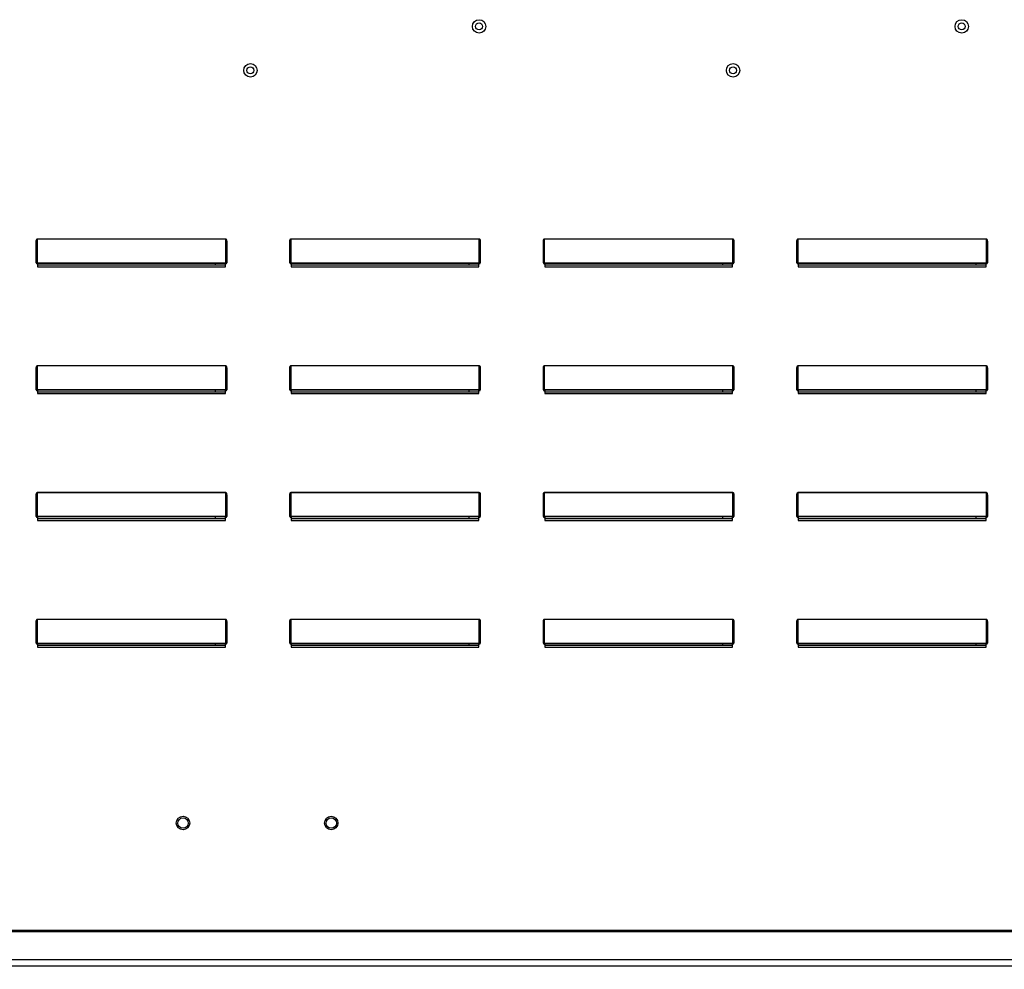
# Model space of a CAD drawing. Units: inches. Extents: x -2 to 280, y -262 to 0.
# Drawn here: x 95 to 104, y -92 to -84 of the extents above; entities that cross this region are included whole.
import ezdxf

# ---------------------------------------------------------------- set-up
doc = ezdxf.new("R2010")
doc.units = ezdxf.units.IN
doc.header["$LTSCALE"] = 4
doc.header["$MEASUREMENT"] = 0
doc.dimstyles.new('MOD', dxfattribs={"dimscale": 1.5, "dimtxt": 1.2, "dimasz": 2, "dimexe": 0.5, "dimexo": 1, "dimgap": 1, "dimtad": 0, "dimtih": 1, "dimtoh": 1, "dimdec": 4, "dimlfac": 1.333333, "dimzin": 0, "dimdsep": 46, "dimtxsty": 'Standard', "dimcen": 0.09, "dimdle": 0.125, "dimadec": 0, "dimazin": 0, "dimtfac": 1, "dimtdec": 4, "dimtix": 1, "dimtofl": 0, "dimtmove": 0, "dimatfit": 3, "dimfxl": 1, "dimfrac": 2, "dimtolj": 1, "dimtzin": 0, "dimarcsym": 0})

# ---------------------------------------------------------------- blocks, each defined once
blk = doc.blocks.new('*D8')
at = {"color": 0, "lineweight": -2, "transparency": 16777216}
for p, q in [((111.646, -90.3306), (111.646, -100.0646)), ((83.9003, -99.0348), (83.9003, -100.0646)), ((86.9003, -99.3146), (90.5731, -99.3146)), ((108.646, -99.3146), (104.9731, -99.3146))]:
    blk.add_line(p, q, dxfattribs=at)
at = {"color": 0, "transparency": 16777216}
for points in [[(86.9003, -98.8146), (86.9003, -99.8146), (83.9003, -99.3146)], [(108.646, -98.8146), (108.646, -99.8146), (111.646, -99.3146)]]:
    blk.add_solid(points, dxfattribs=at)
at = {"layer": 'DEFPOINTS', "color": 0, "transparency": 16777216}
for p in [(111.646, -88.8306), (83.9003, -97.5348), (111.646, -99.3146)]:
    blk.add_point(p, dxfattribs=at)
at = {"color": 0, "transparency": 16777216, "insert": (97.7731, -99.3146), "char_height": 1.8, "attachment_point": 5}
blk.add_mtext('\\A1;DIM "I*"', dxfattribs=at)
blk = doc.blocks.new('*D5')
at = {"color": 0, "lineweight": -2, "transparency": 16777216}
for p, q in [((85.4882, -90.7587), (85.4882, -97.5348)), ((83.9003, -95.9303), (83.9003, -97.5348)), ((80.9003, -96.7848), (77.9003, -96.7848)), ((88.4882, -96.7848), (91.4882, -96.7848))]:
    blk.add_line(p, q, dxfattribs=at)
at = {"color": 0, "transparency": 16777216}
for points in [[(80.9003, -96.2848), (80.9003, -97.2848), (83.9003, -96.7848)], [(88.4882, -96.2848), (88.4882, -97.2848), (85.4882, -96.7848)]]:
    blk.add_solid(points, dxfattribs=at)
at = {"layer": 'DEFPOINTS', "color": 0, "transparency": 16777216}
for p in [(85.4882, -89.2587), (83.9003, -94.4303), (85.4882, -96.7848)]:
    blk.add_point(p, dxfattribs=at)
at = {"color": 0, "transparency": 16777216, "insert": (98.0882, -96.7848), "char_height": 1.8, "attachment_point": 5}
blk.add_mtext('\\A1;DIM "H"', dxfattribs=at)

msp = doc.modelspace()

# ---------------------------------------------------------------- linework, layer by layer
at = {"color": 7, "linetype": 'Continuous'}
for p, q in [((95.065028, -85.597666), (95.065028, -85.599227)), ((95.065028, -85.597666), (96.778313, -85.597666)), ((95.065028, -85.599227), (95.065028, -85.814683)), ((96.778313, -85.599227), (95.065028, -85.599227)), ((96.778313, -85.597666), (96.778313, -85.599227)), ((96.778313, -85.814683), (96.778313, -85.599227)), ((97.369028, -85.597666), (99.082313, -85.597666)), ((97.369028, -85.597666), (97.369028, -85.599227)), ((99.082313, -85.599227), (97.369028, -85.599227)), ((97.369028, -85.599227), (97.369028, -85.814683)), ((99.082313, -85.597666), (99.082313, -85.599227)), ((99.082313, -85.814683), (99.082313, -85.599227)), ((99.673028, -85.597666), (99.673028, -85.599227)), ((99.673028, -85.597666), (101.386313, -85.597666)), ((99.673028, -85.599227), (99.673028, -85.814683)), ((101.386313, -85.599227), (99.673028, -85.599227)), ((101.386313, -85.597666), (101.386313, -85.599227)), ((101.386313, -85.814683), (101.386313, -85.599227)), ((101.977028, -85.597666), (103.690313, -85.597666)), ((101.977028, -85.597666), (101.977028, -85.599227)), ((103.690313, -85.599227), (101.977028, -85.599227)), ((101.977028, -85.599227), (101.977028, -85.814683)), ((103.690313, -85.597666), (103.690313, -85.599227)), ((103.690313, -85.814683), (103.690313, -85.599227)), ((95.05614, -85.622981), (95.060584, -85.622981)), ((95.05614, -85.816244), (95.05614, -85.622981)), ((95.060584, -85.816244), (95.060584, -85.622981)), ((96.787202, -85.622981), (96.782757, -85.622981)), ((96.782757, -85.622981), (96.782757, -85.816244)), ((96.787202, -85.622981), (96.787202, -85.816244)), ((97.36014, -85.816244), (97.36014, -85.622981)), ((97.36014, -85.622981), (97.364584, -85.622981)), ((97.364584, -85.816244), (97.364584, -85.622981)), ((99.086757, -85.622981), (99.086757, -85.816244)), ((99.091202, -85.622981), (99.086757, -85.622981)), ((99.091202, -85.622981), (99.091202, -85.816244)), ((99.66414, -85.622981), (99.668584, -85.622981)), ((99.66414, -85.816244), (99.66414, -85.622981)), ((99.668584, -85.816244), (99.668584, -85.622981)), ((101.395202, -85.622981), (101.390757, -85.622981)), ((101.390757, -85.622981), (101.390757, -85.816244)), ((101.395202, -85.622981), (101.395202, -85.816244)), ((101.96814, -85.622981), (101.972584, -85.622981)), ((101.96814, -85.816244), (101.96814, -85.622981)), ((101.972584, -85.816244), (101.972584, -85.622981)), ((103.699202, -85.622981), (103.694757, -85.622981)), ((103.694757, -85.622981), (103.694757, -85.816244)), ((103.699202, -85.622981), (103.699202, -85.816244)), ((95.05614, -85.816244), (95.060584, -85.816244)), ((95.065028, -85.814683), (95.065028, -85.820688)), ((95.065028, -85.814683), (96.778313, -85.814683)), ((95.065028, -85.825132), (95.065028, -85.820688)), ((96.778313, -85.820688), (95.065028, -85.820688)), ((95.068584, -85.825132), (95.065028, -85.825132)), ((95.068584, -85.820688), (95.068584, -85.825132)), ((95.068584, -85.825132), (95.068584, -85.851937)), ((96.774757, -85.837249), (95.068584, -85.837249)), ((95.068584, -85.851937), (96.774757, -85.851937)), ((96.685982, -85.837249), (96.685982, -85.820688)), ((96.774757, -85.825132), (96.774757, -85.820688)), ((96.774757, -85.851937), (96.774757, -85.825132)), ((96.778313, -85.825132), (96.774757, -85.825132)), ((96.778313, -85.814683), (96.778313, -85.820688)), ((96.778313, -85.825132), (96.778313, -85.820688)), ((96.787202, -85.816244), (96.782757, -85.816244)), ((97.36014, -85.816244), (97.364584, -85.816244)), ((97.369028, -85.814683), (99.082313, -85.814683)), ((97.369028, -85.814683), (97.369028, -85.820688)), ((99.082313, -85.820688), (97.369028, -85.820688)), ((97.369028, -85.825132), (97.369028, -85.820688)), ((97.372584, -85.825132), (97.369028, -85.825132)), ((97.372584, -85.820688), (97.372584, -85.825132)), ((97.372584, -85.825132), (97.372584, -85.851937)), ((99.078757, -85.837249), (97.372584, -85.837249)), ((97.372584, -85.851937), (99.078757, -85.851937)), ((98.989982, -85.837249), (98.989982, -85.820688)), ((99.078757, -85.825132), (99.078757, -85.820688)), ((99.082313, -85.825132), (99.078757, -85.825132)), ((99.078757, -85.851937), (99.078757, -85.825132)), ((99.082313, -85.814683), (99.082313, -85.820688)), ((99.082313, -85.825132), (99.082313, -85.820688)), ((99.091202, -85.816244), (99.086757, -85.816244)), ((99.66414, -85.816244), (99.668584, -85.816244)), ((99.673028, -85.814683), (99.673028, -85.820688)), ((99.673028, -85.814683), (101.386313, -85.814683)), ((99.673028, -85.825132), (99.673028, -85.820688)), ((101.386313, -85.820688), (99.673028, -85.820688)), ((99.676584, -85.825132), (99.673028, -85.825132)), ((99.676584, -85.820688), (99.676584, -85.825132)), ((99.676584, -85.825132), (99.676584, -85.851937)), ((101.382757, -85.837249), (99.676584, -85.837249)), ((99.676584, -85.851937), (101.382757, -85.851937)), ((101.293982, -85.837249), (101.293982, -85.820688)), ((101.382757, -85.825132), (101.382757, -85.820688)), ((101.382757, -85.851937), (101.382757, -85.825132)), ((101.386313, -85.825132), (101.382757, -85.825132)), ((101.386313, -85.814683), (101.386313, -85.820688)), ((101.386313, -85.825132), (101.386313, -85.820688)), ((101.395202, -85.816244), (101.390757, -85.816244)), ((101.96814, -85.816244), (101.972584, -85.816244)), ((101.977028, -85.814683), (103.690313, -85.814683)), ((101.977028, -85.814683), (101.977028, -85.820688)), ((103.690313, -85.820688), (101.977028, -85.820688)), ((101.977028, -85.825132), (101.977028, -85.820688)), ((101.980584, -85.825132), (101.977028, -85.825132)), ((101.980584, -85.820688), (101.980584, -85.825132)), ((101.980584, -85.825132), (101.980584, -85.851937)), ((103.686757, -85.837249), (101.980584, -85.837249)), ((101.980584, -85.851937), (103.686757, -85.851937)), ((103.597982, -85.837249), (103.597982, -85.820688)), ((103.686757, -85.825132), (103.686757, -85.820688)), ((103.686757, -85.851937), (103.686757, -85.825132)), ((103.690313, -85.825132), (103.686757, -85.825132)), ((103.690313, -85.814683), (103.690313, -85.820688)), ((103.690313, -85.825132), (103.690313, -85.820688)), ((103.699202, -85.816244), (103.694757, -85.816244)), ((95.05614, -86.968244), (95.05614, -86.774981)), ((95.05614, -86.774981), (95.060584, -86.774981)), ((95.060584, -86.968244), (95.060584, -86.774981)), ((95.065028, -86.749666), (95.065028, -86.751227)), ((95.065028, -86.749666), (96.778313, -86.749666)), ((95.065028, -86.751227), (95.065028, -86.966683)), ((96.778313, -86.751227), (95.065028, -86.751227)), ((96.778313, -86.749666), (96.778313, -86.751227)), ((96.778313, -86.966683), (96.778313, -86.751227)), ((96.782757, -86.774981), (96.782757, -86.968244)), ((96.787202, -86.774981), (96.782757, -86.774981)), ((96.787202, -86.774981), (96.787202, -86.968244)), ((97.36014, -86.774981), (97.364584, -86.774981)), ((97.36014, -86.968244), (97.36014, -86.774981)), ((97.364584, -86.968244), (97.364584, -86.774981)), ((97.369028, -86.749666), (99.082313, -86.749666)), ((97.369028, -86.749666), (97.369028, -86.751227)), ((99.082313, -86.751227), (97.369028, -86.751227)), ((97.369028, -86.751227), (97.369028, -86.966683)), ((99.082313, -86.749666), (99.082313, -86.751227)), ((99.082313, -86.966683), (99.082313, -86.751227)), ((99.091202, -86.774981), (99.086757, -86.774981)), ((99.086757, -86.774981), (99.086757, -86.968244)), ((99.091202, -86.774981), (99.091202, -86.968244)), ((99.66414, -86.968244), (99.66414, -86.774981)), ((99.66414, -86.774981), (99.668584, -86.774981)), ((99.668584, -86.968244), (99.668584, -86.774981)), ((99.673028, -86.749666), (99.673028, -86.751227)), ((99.673028, -86.749666), (101.386313, -86.749666)), ((99.673028, -86.751227), (99.673028, -86.966683)), ((101.386313, -86.751227), (99.673028, -86.751227)), ((101.386313, -86.749666), (101.386313, -86.751227)), ((101.386313, -86.966683), (101.386313, -86.751227)), ((101.390757, -86.774981), (101.390757, -86.968244)), ((101.395202, -86.774981), (101.390757, -86.774981)), ((101.395202, -86.774981), (101.395202, -86.968244)), ((101.96814, -86.968244), (101.96814, -86.774981)), ((101.96814, -86.774981), (101.972584, -86.774981)), ((101.972584, -86.968244), (101.972584, -86.774981)), ((101.977028, -86.749666), (103.690313, -86.749666)), ((101.977028, -86.749666), (101.977028, -86.751227)), ((103.690313, -86.751227), (101.977028, -86.751227)), ((101.977028, -86.751227), (101.977028, -86.966683)), ((103.690313, -86.749666), (103.690313, -86.751227)), ((103.690313, -86.966683), (103.690313, -86.751227)), ((103.694757, -86.774981), (103.694757, -86.968244)), ((103.699202, -86.774981), (103.694757, -86.774981)), ((103.699202, -86.774981), (103.699202, -86.968244)), ((95.05614, -86.968244), (95.060584, -86.968244)), ((95.065028, -86.966683), (95.065028, -86.972688)), ((95.065028, -86.966683), (96.778313, -86.966683)), ((95.065028, -86.977132), (95.065028, -86.972688)), ((96.778313, -86.972688), (95.065028, -86.972688)), ((95.068584, -86.977132), (95.065028, -86.977132)), ((95.068584, -86.972688), (95.068584, -86.977132)), ((95.068584, -86.977132), (95.068584, -87.003937)), ((96.774757, -86.989249), (95.068584, -86.989249)), ((95.068584, -87.003937), (96.774757, -87.003937)), ((96.685982, -86.989249), (96.685982, -86.972688)), ((96.774757, -86.977132), (96.774757, -86.972688)), ((96.778313, -86.977132), (96.774757, -86.977132)), ((96.774757, -87.003937), (96.774757, -86.977132)), ((96.778313, -86.966683), (96.778313, -86.972688)), ((96.778313, -86.977132), (96.778313, -86.972688)), ((96.787202, -86.968244), (96.782757, -86.968244)), ((97.36014, -86.968244), (97.364584, -86.968244)), ((97.369028, -86.966683), (99.082313, -86.966683)), ((97.369028, -86.966683), (97.369028, -86.972688)), ((99.082313, -86.972688), (97.369028, -86.972688)), ((97.369028, -86.977132), (97.369028, -86.972688)), ((97.372584, -86.977132), (97.369028, -86.977132)), ((97.372584, -86.972688), (97.372584, -86.977132)), ((97.372584, -86.977132), (97.372584, -87.003937)), ((99.078757, -86.989249), (97.372584, -86.989249)), ((97.372584, -87.003937), (99.078757, -87.003937)), ((98.989982, -86.989249), (98.989982, -86.972688)), ((99.078757, -86.977132), (99.078757, -86.972688)), ((99.078757, -87.003937), (99.078757, -86.977132)), ((99.082313, -86.977132), (99.078757, -86.977132)), ((99.082313, -86.966683), (99.082313, -86.972688)), ((99.082313, -86.977132), (99.082313, -86.972688)), ((99.091202, -86.968244), (99.086757, -86.968244)), ((99.66414, -86.968244), (99.668584, -86.968244)), ((99.673028, -86.966683), (99.673028, -86.972688)), ((99.673028, -86.966683), (101.386313, -86.966683)), ((99.673028, -86.977132), (99.673028, -86.972688)), ((101.386313, -86.972688), (99.673028, -86.972688)), ((99.676584, -86.977132), (99.673028, -86.977132)), ((99.676584, -86.972688), (99.676584, -86.977132)), ((99.676584, -86.977132), (99.676584, -87.003937)), ((101.382757, -86.989249), (99.676584, -86.989249)), ((99.676584, -87.003937), (101.382757, -87.003937)), ((101.293982, -86.989249), (101.293982, -86.972688)), ((101.382757, -86.977132), (101.382757, -86.972688)), ((101.386313, -86.977132), (101.382757, -86.977132)), ((101.382757, -87.003937), (101.382757, -86.977132)), ((101.386313, -86.966683), (101.386313, -86.972688)), ((101.386313, -86.977132), (101.386313, -86.972688)), ((101.395202, -86.968244), (101.390757, -86.968244)), ((101.96814, -86.968244), (101.972584, -86.968244)), ((101.977028, -86.966683), (103.690313, -86.966683)), ((101.977028, -86.966683), (101.977028, -86.972688)), ((103.690313, -86.972688), (101.977028, -86.972688)), ((101.977028, -86.977132), (101.977028, -86.972688)), ((101.980584, -86.977132), (101.977028, -86.977132)), ((101.980584, -86.972688), (101.980584, -86.977132)), ((101.980584, -86.977132), (101.980584, -87.003937)), ((103.686757, -86.989249), (101.980584, -86.989249)), ((101.980584, -87.003937), (103.686757, -87.003937)), ((103.597982, -86.989249), (103.597982, -86.972688)), ((103.686757, -86.977132), (103.686757, -86.972688)), ((103.690313, -86.977132), (103.686757, -86.977132)), ((103.686757, -87.003937), (103.686757, -86.977132)), ((103.690313, -86.966683), (103.690313, -86.972688)), ((103.690313, -86.977132), (103.690313, -86.972688)), ((103.699202, -86.968244), (103.694757, -86.968244)), ((95.05614, -88.120244), (95.05614, -87.926981)), ((95.05614, -87.926981), (95.060584, -87.926981)), ((95.060584, -88.120244), (95.060584, -87.926981)), ((95.065028, -87.901666), (95.065028, -87.903227)), ((95.065028, -87.901666), (96.778313, -87.901666)), ((95.065028, -87.903227), (95.065028, -88.118683)), ((96.778313, -87.903227), (95.065028, -87.903227)), ((96.778313, -87.901666), (96.778313, -87.903227)), ((96.778313, -88.118683), (96.778313, -87.903227)), ((96.782757, -87.926981), (96.782757, -88.120244)), ((96.787202, -87.926981), (96.782757, -87.926981)), ((96.787202, -87.926981), (96.787202, -88.120244)), ((97.36014, -88.120244), (97.36014, -87.926981)), ((97.36014, -87.926981), (97.364584, -87.926981)), ((97.364584, -88.120244), (97.364584, -87.926981)), ((97.369028, -87.901666), (99.082313, -87.901666)), ((97.369028, -87.901666), (97.369028, -87.903227)), ((99.082313, -87.903227), (97.369028, -87.903227)), ((97.369028, -87.903227), (97.369028, -88.118683)), ((99.082313, -87.901666), (99.082313, -87.903227)), ((99.082313, -88.118683), (99.082313, -87.903227)), ((99.086757, -87.926981), (99.086757, -88.120244)), ((99.091202, -87.926981), (99.086757, -87.926981)), ((99.091202, -87.926981), (99.091202, -88.120244)), ((99.66414, -88.120244), (99.66414, -87.926981)), ((99.66414, -87.926981), (99.668584, -87.926981)), ((99.668584, -88.120244), (99.668584, -87.926981)), ((99.673028, -87.901666), (99.673028, -87.903227)), ((99.673028, -87.901666), (101.386313, -87.901666)), ((99.673028, -87.903227), (99.673028, -88.118683)), ((101.386313, -87.903227), (99.673028, -87.903227)), ((101.386313, -87.901666), (101.386313, -87.903227)), ((101.386313, -88.118683), (101.386313, -87.903227)), ((101.390757, -87.926981), (101.390757, -88.120244)), ((101.395202, -87.926981), (101.390757, -87.926981)), ((101.395202, -87.926981), (101.395202, -88.120244)), ((101.96814, -88.120244), (101.96814, -87.926981)), ((101.96814, -87.926981), (101.972584, -87.926981)), ((101.972584, -88.120244), (101.972584, -87.926981)), ((101.977028, -87.901666), (103.690313, -87.901666)), ((101.977028, -87.901666), (101.977028, -87.903227)), ((101.977028, -87.903227), (101.977028, -88.118683)), ((103.690313, -87.903227), (101.977028, -87.903227)), ((103.690313, -87.901666), (103.690313, -87.903227)), ((103.690313, -88.118683), (103.690313, -87.903227)), ((103.694757, -87.926981), (103.694757, -88.120244)), ((103.699202, -87.926981), (103.694757, -87.926981)), ((103.699202, -87.926981), (103.699202, -88.120244)), ((95.05614, -88.120244), (95.060584, -88.120244)), ((95.065028, -88.118683), (95.065028, -88.124688)), ((95.065028, -88.118683), (96.778313, -88.118683)), ((95.065028, -88.129132), (95.065028, -88.124688)), ((96.778313, -88.124688), (95.065028, -88.124688)), ((95.068584, -88.124688), (95.068584, -88.129132)), ((96.685982, -88.141249), (96.685982, -88.124688)), ((96.774757, -88.129132), (96.774757, -88.124688)), ((96.778313, -88.118683), (96.778313, -88.124688)), ((96.778313, -88.129132), (96.778313, -88.124688)), ((96.787202, -88.120244), (96.782757, -88.120244)), ((97.36014, -88.120244), (97.364584, -88.120244)), ((97.369028, -88.118683), (99.082313, -88.118683)), ((97.369028, -88.118683), (97.369028, -88.124688)), ((99.082313, -88.124688), (97.369028, -88.124688)), ((97.369028, -88.129132), (97.369028, -88.124688)), ((97.372584, -88.124688), (97.372584, -88.129132)), ((98.989982, -88.141249), (98.989982, -88.124688)), ((99.078757, -88.129132), (99.078757, -88.124688)), ((99.082313, -88.118683), (99.082313, -88.124688)), ((99.082313, -88.129132), (99.082313, -88.124688)), ((99.091202, -88.120244), (99.086757, -88.120244)), ((99.66414, -88.120244), (99.668584, -88.120244)), ((99.673028, -88.118683), (99.673028, -88.124688)), ((99.673028, -88.118683), (101.386313, -88.118683)), ((99.673028, -88.129132), (99.673028, -88.124688)), ((101.386313, -88.124688), (99.673028, -88.124688)), ((99.676584, -88.124688), (99.676584, -88.129132)), ((101.293982, -88.141249), (101.293982, -88.124688)), ((101.382757, -88.129132), (101.382757, -88.124688)), ((101.386313, -88.118683), (101.386313, -88.124688)), ((101.386313, -88.129132), (101.386313, -88.124688)), ((101.395202, -88.120244), (101.390757, -88.120244)), ((101.96814, -88.120244), (101.972584, -88.120244)), ((101.977028, -88.118683), (103.690313, -88.118683)), ((101.977028, -88.118683), (101.977028, -88.124688)), ((103.690313, -88.124688), (101.977028, -88.124688)), ((101.977028, -88.129132), (101.977028, -88.124688)), ((101.980584, -88.124688), (101.980584, -88.129132)), ((103.597982, -88.141249), (103.597982, -88.124688)), ((103.686757, -88.129132), (103.686757, -88.124688)), ((103.690313, -88.118683), (103.690313, -88.124688)), ((103.690313, -88.129132), (103.690313, -88.124688)), ((103.699202, -88.120244), (103.694757, -88.120244)), ((95.068584, -88.129132), (95.065028, -88.129132)), ((95.068584, -88.129132), (95.068584, -88.155937)), ((96.774757, -88.141249), (95.068584, -88.141249)), ((95.068584, -88.155937), (96.774757, -88.155937)), ((96.778313, -88.129132), (96.774757, -88.129132)), ((96.774757, -88.155937), (96.774757, -88.129132)), ((97.372584, -88.129132), (97.369028, -88.129132)), ((97.372584, -88.129132), (97.372584, -88.155937)), ((99.078757, -88.141249), (97.372584, -88.141249)), ((97.372584, -88.155937), (99.078757, -88.155937)), ((99.078757, -88.155937), (99.078757, -88.129132)), ((99.082313, -88.129132), (99.078757, -88.129132)), ((99.676584, -88.129132), (99.673028, -88.129132)), ((99.676584, -88.129132), (99.676584, -88.155937)), ((101.382757, -88.141249), (99.676584, -88.141249)), ((99.676584, -88.155937), (101.382757, -88.155937)), ((101.386313, -88.129132), (101.382757, -88.129132)), ((101.382757, -88.155937), (101.382757, -88.129132)), ((101.980584, -88.129132), (101.977028, -88.129132)), ((101.980584, -88.129132), (101.980584, -88.155937)), ((103.686757, -88.141249), (101.980584, -88.141249)), ((101.980584, -88.155937), (103.686757, -88.155937)), ((103.690313, -88.129132), (103.686757, -88.129132)), ((103.686757, -88.155937), (103.686757, -88.129132)), ((95.05614, -89.078981), (95.060584, -89.078981)), ((95.05614, -89.272244), (95.05614, -89.078981)), ((95.060584, -89.272244), (95.060584, -89.078981)), ((95.065028, -89.053666), (95.065028, -89.055227)), ((95.065028, -89.053666), (96.778313, -89.053666)), ((95.065028, -89.055227), (95.065028, -89.270683)), ((96.778313, -89.055227), (95.065028, -89.055227)), ((96.778313, -89.053666), (96.778313, -89.055227)), ((96.778313, -89.270683), (96.778313, -89.055227)), ((96.787202, -89.078981), (96.782757, -89.078981)), ((96.782757, -89.078981), (96.782757, -89.272244)), ((96.787202, -89.078981), (96.787202, -89.272244)), ((97.36014, -89.078981), (97.364584, -89.078981)), ((97.36014, -89.272244), (97.36014, -89.078981)), ((97.364584, -89.272244), (97.364584, -89.078981)), ((97.369028, -89.053666), (99.082313, -89.053666)), ((97.369028, -89.053666), (97.369028, -89.055227)), ((99.082313, -89.055227), (97.369028, -89.055227)), ((97.369028, -89.055227), (97.369028, -89.270683)), ((99.082313, -89.053666), (99.082313, -89.055227)), ((99.082313, -89.270683), (99.082313, -89.055227)), ((99.091202, -89.078981), (99.086757, -89.078981)), ((99.086757, -89.078981), (99.086757, -89.272244)), ((99.091202, -89.078981), (99.091202, -89.272244)), ((99.66414, -89.272244), (99.66414, -89.078981)), ((99.66414, -89.078981), (99.668584, -89.078981)), ((99.668584, -89.272244), (99.668584, -89.078981)), ((99.673028, -89.053666), (99.673028, -89.055227)), ((99.673028, -89.053666), (101.386313, -89.053666)), ((99.673028, -89.055227), (99.673028, -89.270683)), ((101.386313, -89.055227), (99.673028, -89.055227)), ((101.386313, -89.053666), (101.386313, -89.055227)), ((101.386313, -89.270683), (101.386313, -89.055227)), ((101.390757, -89.078981), (101.390757, -89.272244)), ((101.395202, -89.078981), (101.390757, -89.078981)), ((101.395202, -89.078981), (101.395202, -89.272244)), ((101.96814, -89.272244), (101.96814, -89.078981)), ((101.96814, -89.078981), (101.972584, -89.078981)), ((101.972584, -89.272244), (101.972584, -89.078981)), ((101.977028, -89.053666), (103.690313, -89.053666)), ((101.977028, -89.053666), (101.977028, -89.055227)), ((103.690313, -89.055227), (101.977028, -89.055227)), ((101.977028, -89.055227), (101.977028, -89.270683)), ((103.690313, -89.053666), (103.690313, -89.055227)), ((103.690313, -89.270683), (103.690313, -89.055227)), ((103.694757, -89.078981), (103.694757, -89.272244)), ((103.699202, -89.078981), (103.694757, -89.078981)), ((103.699202, -89.078981), (103.699202, -89.272244)), ((95.05614, -89.272244), (95.060584, -89.272244)), ((95.065028, -89.270683), (95.065028, -89.276688)), ((95.065028, -89.270683), (96.778313, -89.270683)), ((95.065028, -89.281132), (95.065028, -89.276688)), ((96.778313, -89.276688), (95.065028, -89.276688)), ((95.068584, -89.281132), (95.065028, -89.281132)), ((95.068584, -89.276688), (95.068584, -89.281132)), ((95.068584, -89.281132), (95.068584, -89.307937)), ((96.685982, -89.293249), (96.685982, -89.276688)), ((96.774757, -89.281132), (96.774757, -89.276688)), ((96.774757, -89.307937), (96.774757, -89.281132)), ((96.778313, -89.281132), (96.774757, -89.281132)), ((96.778313, -89.270683), (96.778313, -89.276688)), ((96.778313, -89.281132), (96.778313, -89.276688)), ((96.787202, -89.272244), (96.782757, -89.272244)), ((97.36014, -89.272244), (97.364584, -89.272244)), ((97.369028, -89.270683), (99.082313, -89.270683)), ((97.369028, -89.270683), (97.369028, -89.276688)), ((99.082313, -89.276688), (97.369028, -89.276688)), ((97.369028, -89.281132), (97.369028, -89.276688)), ((97.372584, -89.281132), (97.369028, -89.281132)), ((97.372584, -89.276688), (97.372584, -89.281132)), ((97.372584, -89.281132), (97.372584, -89.307937)), ((98.989982, -89.293249), (98.989982, -89.276688)), ((99.078757, -89.281132), (99.078757, -89.276688)), ((99.078757, -89.307937), (99.078757, -89.281132)), ((99.082313, -89.281132), (99.078757, -89.281132)), ((99.082313, -89.270683), (99.082313, -89.276688)), ((99.082313, -89.281132), (99.082313, -89.276688)), ((99.091202, -89.272244), (99.086757, -89.272244)), ((99.66414, -89.272244), (99.668584, -89.272244)), ((99.673028, -89.270683), (99.673028, -89.276688)), ((99.673028, -89.270683), (101.386313, -89.270683)), ((99.673028, -89.281132), (99.673028, -89.276688)), ((101.386313, -89.276688), (99.673028, -89.276688)), ((99.676584, -89.281132), (99.673028, -89.281132)), ((99.676584, -89.276688), (99.676584, -89.281132)), ((99.676584, -89.281132), (99.676584, -89.307937)), ((101.293982, -89.293249), (101.293982, -89.276688)), ((101.382757, -89.281132), (101.382757, -89.276688)), ((101.386313, -89.281132), (101.382757, -89.281132)), ((101.382757, -89.307937), (101.382757, -89.281132)), ((101.386313, -89.270683), (101.386313, -89.276688)), ((101.386313, -89.281132), (101.386313, -89.276688)), ((101.395202, -89.272244), (101.390757, -89.272244)), ((101.96814, -89.272244), (101.972584, -89.272244)), ((101.977028, -89.270683), (103.690313, -89.270683)), ((101.977028, -89.270683), (101.977028, -89.276688)), ((103.690313, -89.276688), (101.977028, -89.276688)), ((101.977028, -89.281132), (101.977028, -89.276688)), ((101.980584, -89.281132), (101.977028, -89.281132)), ((101.980584, -89.276688), (101.980584, -89.281132)), ((101.980584, -89.281132), (101.980584, -89.307937)), ((103.597982, -89.293249), (103.597982, -89.276688)), ((103.686757, -89.281132), (103.686757, -89.276688)), ((103.690313, -89.281132), (103.686757, -89.281132)), ((103.686757, -89.307937), (103.686757, -89.281132)), ((103.690313, -89.270683), (103.690313, -89.276688)), ((103.690313, -89.281132), (103.690313, -89.276688)), ((103.699202, -89.272244), (103.694757, -89.272244)), ((96.774757, -89.293249), (95.068584, -89.293249)), ((95.068584, -89.307937), (96.774757, -89.307937)), ((99.078757, -89.293249), (97.372584, -89.293249)), ((97.372584, -89.307937), (99.078757, -89.307937)), ((101.382757, -89.293249), (99.676584, -89.293249)), ((99.676584, -89.307937), (101.382757, -89.307937)), ((103.686757, -89.293249), (101.980584, -89.293249)), ((101.980584, -89.307937), (103.686757, -89.307937)), ((107.579884, -91.882202), (86.546734, -91.882202)), ((86.546734, -91.89192), (107.579884, -91.89192)), ((107.579884, -92.148453), (86.546734, -92.148453)), ((86.546734, -92.202131), (107.579884, -92.202131))]:
    msp.add_line(p, q, dxfattribs=at)
at = {"color": 7, "linetype": 'Continuous', "flags": 128}
for points in [[(95.05614, -85.622981), (95.05631, -85.618042), (95.056816, -85.613294), (95.057638, -85.608917), (95.058743, -85.605081), (95.06009, -85.601933), (95.061627, -85.599593), (95.063294, -85.598153), (95.065028, -85.597666)], [(95.060584, -85.622981), (95.060669, -85.618347), (95.060922, -85.613891), (95.061333, -85.609784), (95.061886, -85.606184), (95.062559, -85.60323), (95.063328, -85.601035), (95.064161, -85.599683), (95.065028, -85.599227)], [(96.778313, -85.597666), (96.780047, -85.598153), (96.781714, -85.599593), (96.783251, -85.601933), (96.784598, -85.605081), (96.785704, -85.608917), (96.786525, -85.613294), (96.787031, -85.618042), (96.787202, -85.622981)], [(96.778313, -85.599227), (96.77918, -85.599683), (96.780014, -85.601035), (96.780782, -85.60323), (96.781456, -85.606184), (96.782008, -85.609784), (96.782419, -85.613891), (96.782672, -85.618347), (96.782757, -85.622981)], [(97.36014, -85.622981), (97.36031, -85.618042), (97.360816, -85.613294), (97.361638, -85.608917), (97.362743, -85.605081), (97.36409, -85.601933), (97.365627, -85.599593), (97.367294, -85.598153), (97.369028, -85.597666)], [(97.364584, -85.622981), (97.364669, -85.618347), (97.364922, -85.613891), (97.365333, -85.609784), (97.365886, -85.606184), (97.366559, -85.60323), (97.367328, -85.601035), (97.368161, -85.599683), (97.369028, -85.599227)], [(99.082313, -85.597666), (99.084047, -85.598153), (99.085714, -85.599593), (99.087251, -85.601933), (99.088598, -85.605081), (99.089704, -85.608917), (99.090525, -85.613294), (99.091031, -85.618042), (99.091202, -85.622981)], [(99.082313, -85.599227), (99.08318, -85.599683), (99.084014, -85.601035), (99.084782, -85.60323), (99.085456, -85.606184), (99.086008, -85.609784), (99.086419, -85.613891), (99.086672, -85.618347), (99.086757, -85.622981)], [(99.66414, -85.622981), (99.66431, -85.618042), (99.664816, -85.613294), (99.665638, -85.608917), (99.666743, -85.605081), (99.66809, -85.601933), (99.669627, -85.599593), (99.671294, -85.598153), (99.673028, -85.597666)], [(99.668584, -85.622981), (99.668669, -85.618347), (99.668922, -85.613891), (99.669333, -85.609784), (99.669886, -85.606184), (99.670559, -85.60323), (99.671328, -85.601035), (99.672161, -85.599683), (99.673028, -85.599227)], [(101.386313, -85.597666), (101.388047, -85.598153), (101.389714, -85.599593), (101.391251, -85.601933), (101.392598, -85.605081), (101.393704, -85.608917), (101.394525, -85.613294), (101.395031, -85.618042), (101.395202, -85.622981)], [(101.386313, -85.599227), (101.38718, -85.599683), (101.388014, -85.601035), (101.388782, -85.60323), (101.389456, -85.606184), (101.390008, -85.609784), (101.390419, -85.613891), (101.390672, -85.618347), (101.390757, -85.622981)], [(101.96814, -85.622981), (101.96831, -85.618042), (101.968816, -85.613294), (101.969638, -85.608917), (101.970743, -85.605081), (101.97209, -85.601933), (101.973627, -85.599593), (101.975294, -85.598153), (101.977028, -85.597666)], [(101.972584, -85.622981), (101.972669, -85.618347), (101.972922, -85.613891), (101.973333, -85.609784), (101.973886, -85.606184), (101.974559, -85.60323), (101.975328, -85.601035), (101.976161, -85.599683), (101.977028, -85.599227)], [(103.690313, -85.597666), (103.692047, -85.598153), (103.693714, -85.599593), (103.695251, -85.601933), (103.696598, -85.605081), (103.697704, -85.608917), (103.698525, -85.613294), (103.699031, -85.618042), (103.699202, -85.622981)], [(103.690313, -85.599227), (103.69118, -85.599683), (103.692014, -85.601035), (103.692782, -85.60323), (103.693456, -85.606184), (103.694008, -85.609784), (103.694419, -85.613891), (103.694672, -85.618347), (103.694757, -85.622981)], [(95.065028, -85.814683), (95.064161, -85.814713), (95.063328, -85.814802), (95.062559, -85.814946), (95.061886, -85.81514), (95.061333, -85.815377), (95.060922, -85.815647), (95.060669, -85.815939), (95.060584, -85.816244)], [(96.782757, -85.816244), (96.782672, -85.815939), (96.782419, -85.815647), (96.782008, -85.815377), (96.781456, -85.81514), (96.780782, -85.814946), (96.780014, -85.814802), (96.77918, -85.814713), (96.778313, -85.814683)], [(97.369028, -85.814683), (97.368161, -85.814713), (97.367328, -85.814802), (97.366559, -85.814946), (97.365886, -85.81514), (97.365333, -85.815377), (97.364922, -85.815647), (97.364669, -85.815939), (97.364584, -85.816244)], [(99.086757, -85.816244), (99.086672, -85.815939), (99.086419, -85.815647), (99.086008, -85.815377), (99.085456, -85.81514), (99.084782, -85.814946), (99.084014, -85.814802), (99.08318, -85.814713), (99.082313, -85.814683)], [(99.673028, -85.814683), (99.672161, -85.814713), (99.671328, -85.814802), (99.670559, -85.814946), (99.669886, -85.81514), (99.669333, -85.815377), (99.668922, -85.815647), (99.668669, -85.815939), (99.668584, -85.816244)], [(101.390757, -85.816244), (101.390672, -85.815939), (101.390419, -85.815647), (101.390008, -85.815377), (101.389456, -85.81514), (101.388782, -85.814946), (101.388014, -85.814802), (101.38718, -85.814713), (101.386313, -85.814683)], [(101.977028, -85.814683), (101.976161, -85.814713), (101.975328, -85.814802), (101.974559, -85.814946), (101.973886, -85.81514), (101.973333, -85.815377), (101.972922, -85.815647), (101.972669, -85.815939), (101.972584, -85.816244)], [(103.694757, -85.816244), (103.694672, -85.815939), (103.694419, -85.815647), (103.694008, -85.815377), (103.693456, -85.81514), (103.692782, -85.814946), (103.692014, -85.814802), (103.69118, -85.814713), (103.690313, -85.814683)], [(95.05614, -86.774981), (95.05631, -86.770042), (95.056816, -86.765294), (95.057638, -86.760917), (95.058743, -86.757081), (95.06009, -86.753933), (95.061627, -86.751593), (95.063294, -86.750153), (95.065028, -86.749666)], [(95.060584, -86.774981), (95.060669, -86.770347), (95.060922, -86.765891), (95.061333, -86.761784), (95.061886, -86.758184), (95.062559, -86.75523), (95.063328, -86.753035), (95.064161, -86.751683), (95.065028, -86.751227)], [(96.778313, -86.749666), (96.780047, -86.750153), (96.781714, -86.751593), (96.783251, -86.753933), (96.784598, -86.757081), (96.785704, -86.760917), (96.786525, -86.765294), (96.787031, -86.770042), (96.787202, -86.774981)], [(96.778313, -86.751227), (96.77918, -86.751683), (96.780014, -86.753035), (96.780782, -86.75523), (96.781456, -86.758184), (96.782008, -86.761784), (96.782419, -86.765891), (96.782672, -86.770347), (96.782757, -86.774981)], [(97.36014, -86.774981), (97.36031, -86.770042), (97.360816, -86.765294), (97.361638, -86.760917), (97.362743, -86.757081), (97.36409, -86.753933), (97.365627, -86.751593), (97.367294, -86.750153), (97.369028, -86.749666)], [(97.364584, -86.774981), (97.364669, -86.770347), (97.364922, -86.765891), (97.365333, -86.761784), (97.365886, -86.758184), (97.366559, -86.75523), (97.367328, -86.753035), (97.368161, -86.751683), (97.369028, -86.751227)], [(99.082313, -86.749666), (99.084047, -86.750153), (99.085714, -86.751593), (99.087251, -86.753933), (99.088598, -86.757081), (99.089704, -86.760917), (99.090525, -86.765294), (99.091031, -86.770042), (99.091202, -86.774981)], [(99.082313, -86.751227), (99.08318, -86.751683), (99.084014, -86.753035), (99.084782, -86.75523), (99.085456, -86.758184), (99.086008, -86.761784), (99.086419, -86.765891), (99.086672, -86.770347), (99.086757, -86.774981)], [(99.66414, -86.774981), (99.66431, -86.770042), (99.664816, -86.765294), (99.665638, -86.760917), (99.666743, -86.757081), (99.66809, -86.753933), (99.669627, -86.751593), (99.671294, -86.750153), (99.673028, -86.749666)], [(99.668584, -86.774981), (99.668669, -86.770347), (99.668922, -86.765891), (99.669333, -86.761784), (99.669886, -86.758184), (99.670559, -86.75523), (99.671328, -86.753035), (99.672161, -86.751683), (99.673028, -86.751227)], [(101.386313, -86.749666), (101.388047, -86.750153), (101.389714, -86.751593), (101.391251, -86.753933), (101.392598, -86.757081), (101.393704, -86.760917), (101.394525, -86.765294), (101.395031, -86.770042), (101.395202, -86.774981)], [(101.386313, -86.751227), (101.38718, -86.751683), (101.388014, -86.753035), (101.388782, -86.75523), (101.389456, -86.758184), (101.390008, -86.761784), (101.390419, -86.765891), (101.390672, -86.770347), (101.390757, -86.774981)], [(101.96814, -86.774981), (101.96831, -86.770042), (101.968816, -86.765294), (101.969638, -86.760917), (101.970743, -86.757081), (101.97209, -86.753933), (101.973627, -86.751593), (101.975294, -86.750153), (101.977028, -86.749666)], [(101.972584, -86.774981), (101.972669, -86.770347), (101.972922, -86.765891), (101.973333, -86.761784), (101.973886, -86.758184), (101.974559, -86.75523), (101.975328, -86.753035), (101.976161, -86.751683), (101.977028, -86.751227)], [(103.690313, -86.749666), (103.692047, -86.750153), (103.693714, -86.751593), (103.695251, -86.753933), (103.696598, -86.757081), (103.697704, -86.760917), (103.698525, -86.765294), (103.699031, -86.770042), (103.699202, -86.774981)], [(103.690313, -86.751227), (103.69118, -86.751683), (103.692014, -86.753035), (103.692782, -86.75523), (103.693456, -86.758184), (103.694008, -86.761784), (103.694419, -86.765891), (103.694672, -86.770347), (103.694757, -86.774981)], [(95.065028, -86.966683), (95.064161, -86.966713), (95.063328, -86.966802), (95.062559, -86.966946), (95.061886, -86.96714), (95.061333, -86.967377), (95.060922, -86.967647), (95.060669, -86.967939), (95.060584, -86.968244)], [(96.782757, -86.968244), (96.782672, -86.967939), (96.782419, -86.967647), (96.782008, -86.967377), (96.781456, -86.96714), (96.780782, -86.966946), (96.780014, -86.966802), (96.77918, -86.966713), (96.778313, -86.966683)], [(97.369028, -86.966683), (97.368161, -86.966713), (97.367328, -86.966802), (97.366559, -86.966946), (97.365886, -86.96714), (97.365333, -86.967377), (97.364922, -86.967647), (97.364669, -86.967939), (97.364584, -86.968244)], [(99.086757, -86.968244), (99.086672, -86.967939), (99.086419, -86.967647), (99.086008, -86.967377), (99.085456, -86.96714), (99.084782, -86.966946), (99.084014, -86.966802), (99.08318, -86.966713), (99.082313, -86.966683)], [(99.673028, -86.966683), (99.672161, -86.966713), (99.671328, -86.966802), (99.670559, -86.966946), (99.669886, -86.96714), (99.669333, -86.967377), (99.668922, -86.967647), (99.668669, -86.967939), (99.668584, -86.968244)], [(101.390757, -86.968244), (101.390672, -86.967939), (101.390419, -86.967647), (101.390008, -86.967377), (101.389456, -86.96714), (101.388782, -86.966946), (101.388014, -86.966802), (101.38718, -86.966713), (101.386313, -86.966683)], [(101.977028, -86.966683), (101.976161, -86.966713), (101.975328, -86.966802), (101.974559, -86.966946), (101.973886, -86.96714), (101.973333, -86.967377), (101.972922, -86.967647), (101.972669, -86.967939), (101.972584, -86.968244)], [(103.694757, -86.968244), (103.694672, -86.967939), (103.694419, -86.967647), (103.694008, -86.967377), (103.693456, -86.96714), (103.692782, -86.966946), (103.692014, -86.966802), (103.69118, -86.966713), (103.690313, -86.966683)], [(95.05614, -87.926981), (95.05631, -87.922042), (95.056816, -87.917294), (95.057638, -87.912917), (95.058743, -87.909081), (95.06009, -87.905933), (95.061627, -87.903593), (95.063294, -87.902153), (95.065028, -87.901666)], [(95.060584, -87.926981), (95.060669, -87.922347), (95.060922, -87.917891), (95.061333, -87.913784), (95.061886, -87.910184), (95.062559, -87.90723), (95.063328, -87.905035), (95.064161, -87.903683), (95.065028, -87.903227)], [(96.778313, -87.901666), (96.780047, -87.902153), (96.781714, -87.903593), (96.783251, -87.905933), (96.784598, -87.909081), (96.785704, -87.912917), (96.786525, -87.917294), (96.787031, -87.922042), (96.787202, -87.926981)], [(96.778313, -87.903227), (96.77918, -87.903683), (96.780014, -87.905035), (96.780782, -87.90723), (96.781456, -87.910184), (96.782008, -87.913784), (96.782419, -87.917891), (96.782672, -87.922347), (96.782757, -87.926981)], [(97.36014, -87.926981), (97.36031, -87.922042), (97.360816, -87.917294), (97.361638, -87.912917), (97.362743, -87.909081), (97.36409, -87.905933), (97.365627, -87.903593), (97.367294, -87.902153), (97.369028, -87.901666)], [(97.364584, -87.926981), (97.364669, -87.922347), (97.364922, -87.917891), (97.365333, -87.913784), (97.365886, -87.910184), (97.366559, -87.90723), (97.367328, -87.905035), (97.368161, -87.903683), (97.369028, -87.903227)], [(99.082313, -87.901666), (99.084047, -87.902153), (99.085714, -87.903593), (99.087251, -87.905933), (99.088598, -87.909081), (99.089704, -87.912917), (99.090525, -87.917294), (99.091031, -87.922042), (99.091202, -87.926981)], [(99.082313, -87.903227), (99.08318, -87.903683), (99.084014, -87.905035), (99.084782, -87.90723), (99.085456, -87.910184), (99.086008, -87.913784), (99.086419, -87.917891), (99.086672, -87.922347), (99.086757, -87.926981)], [(99.66414, -87.926981), (99.66431, -87.922042), (99.664816, -87.917294), (99.665638, -87.912917), (99.666743, -87.909081), (99.66809, -87.905933), (99.669627, -87.903593), (99.671294, -87.902153), (99.673028, -87.901666)], [(99.668584, -87.926981), (99.668669, -87.922347), (99.668922, -87.917891), (99.669333, -87.913784), (99.669886, -87.910184), (99.670559, -87.90723), (99.671328, -87.905035), (99.672161, -87.903683), (99.673028, -87.903227)], [(101.386313, -87.901666), (101.388047, -87.902153), (101.389714, -87.903593), (101.391251, -87.905933), (101.392598, -87.909081), (101.393704, -87.912917), (101.394525, -87.917294), (101.395031, -87.922042), (101.395202, -87.926981)], [(101.386313, -87.903227), (101.38718, -87.903683), (101.388014, -87.905035), (101.388782, -87.90723), (101.389456, -87.910184), (101.390008, -87.913784), (101.390419, -87.917891), (101.390672, -87.922347), (101.390757, -87.926981)], [(101.96814, -87.926981), (101.96831, -87.922042), (101.968816, -87.917294), (101.969638, -87.912917), (101.970743, -87.909081), (101.97209, -87.905933), (101.973627, -87.903593), (101.975294, -87.902153), (101.977028, -87.901666)], [(101.972584, -87.926981), (101.972669, -87.922347), (101.972922, -87.917891), (101.973333, -87.913784), (101.973886, -87.910184), (101.974559, -87.90723), (101.975328, -87.905035), (101.976161, -87.903683), (101.977028, -87.903227)], [(103.690313, -87.901666), (103.692047, -87.902153), (103.693714, -87.903593), (103.695251, -87.905933), (103.696598, -87.909081), (103.697704, -87.912917), (103.698525, -87.917294), (103.699031, -87.922042), (103.699202, -87.926981)], [(103.690313, -87.903227), (103.69118, -87.903683), (103.692014, -87.905035), (103.692782, -87.90723), (103.693456, -87.910184), (103.694008, -87.913784), (103.694419, -87.917891), (103.694672, -87.922347), (103.694757, -87.926981)], [(95.065028, -88.118683), (95.064161, -88.118713), (95.063328, -88.118802), (95.062559, -88.118946), (95.061886, -88.11914), (95.061333, -88.119377), (95.060922, -88.119647), (95.060669, -88.119939), (95.060584, -88.120244)], [(96.782757, -88.120244), (96.782672, -88.119939), (96.782419, -88.119647), (96.782008, -88.119377), (96.781456, -88.11914), (96.780782, -88.118946), (96.780014, -88.118802), (96.77918, -88.118713), (96.778313, -88.118683)], [(97.369028, -88.118683), (97.368161, -88.118713), (97.367328, -88.118802), (97.366559, -88.118946), (97.365886, -88.11914), (97.365333, -88.119377), (97.364922, -88.119647), (97.364669, -88.119939), (97.364584, -88.120244)], [(99.086757, -88.120244), (99.086672, -88.119939), (99.086419, -88.119647), (99.086008, -88.119377), (99.085456, -88.11914), (99.084782, -88.118946), (99.084014, -88.118802), (99.08318, -88.118713), (99.082313, -88.118683)], [(99.673028, -88.118683), (99.672161, -88.118713), (99.671328, -88.118802), (99.670559, -88.118946), (99.669886, -88.11914), (99.669333, -88.119377), (99.668922, -88.119647), (99.668669, -88.119939), (99.668584, -88.120244)], [(101.390757, -88.120244), (101.390672, -88.119939), (101.390419, -88.119647), (101.390008, -88.119377), (101.389456, -88.11914), (101.388782, -88.118946), (101.388014, -88.118802), (101.38718, -88.118713), (101.386313, -88.118683)], [(101.977028, -88.118683), (101.976161, -88.118713), (101.975328, -88.118802), (101.974559, -88.118946), (101.973886, -88.11914), (101.973333, -88.119377), (101.972922, -88.119647), (101.972669, -88.119939), (101.972584, -88.120244)], [(103.694757, -88.120244), (103.694672, -88.119939), (103.694419, -88.119647), (103.694008, -88.119377), (103.693456, -88.11914), (103.692782, -88.118946), (103.692014, -88.118802), (103.69118, -88.118713), (103.690313, -88.118683)], [(95.05614, -89.078981), (95.05631, -89.074042), (95.056816, -89.069294), (95.057638, -89.064917), (95.058743, -89.061081), (95.06009, -89.057933), (95.061627, -89.055593), (95.063294, -89.054153), (95.065028, -89.053666)], [(95.060584, -89.078981), (95.060669, -89.074347), (95.060922, -89.069891), (95.061333, -89.065784), (95.061886, -89.062184), (95.062559, -89.05923), (95.063328, -89.057035), (95.064161, -89.055683), (95.065028, -89.055227)], [(96.778313, -89.053666), (96.780047, -89.054153), (96.781714, -89.055593), (96.783251, -89.057933), (96.784598, -89.061081), (96.785704, -89.064917), (96.786525, -89.069294), (96.787031, -89.074042), (96.787202, -89.078981)], [(96.778313, -89.055227), (96.77918, -89.055683), (96.780014, -89.057035), (96.780782, -89.05923), (96.781456, -89.062184), (96.782008, -89.065784), (96.782419, -89.069891), (96.782672, -89.074347), (96.782757, -89.078981)], [(97.36014, -89.078981), (97.36031, -89.074042), (97.360816, -89.069294), (97.361638, -89.064917), (97.362743, -89.061081), (97.36409, -89.057933), (97.365627, -89.055593), (97.367294, -89.054153), (97.369028, -89.053666)], [(97.364584, -89.078981), (97.364669, -89.074347), (97.364922, -89.069891), (97.365333, -89.065784), (97.365886, -89.062184), (97.366559, -89.05923), (97.367328, -89.057035), (97.368161, -89.055683), (97.369028, -89.055227)], [(99.082313, -89.053666), (99.084047, -89.054153), (99.085714, -89.055593), (99.087251, -89.057933), (99.088598, -89.061081), (99.089704, -89.064917), (99.090525, -89.069294), (99.091031, -89.074042), (99.091202, -89.078981)], [(99.082313, -89.055227), (99.08318, -89.055683), (99.084014, -89.057035), (99.084782, -89.05923), (99.085456, -89.062184), (99.086008, -89.065784), (99.086419, -89.069891), (99.086672, -89.074347), (99.086757, -89.078981)], [(99.66414, -89.078981), (99.66431, -89.074042), (99.664816, -89.069294), (99.665638, -89.064917), (99.666743, -89.061081), (99.66809, -89.057933), (99.669627, -89.055593), (99.671294, -89.054153), (99.673028, -89.053666)], [(99.668584, -89.078981), (99.668669, -89.074347), (99.668922, -89.069891), (99.669333, -89.065784), (99.669886, -89.062184), (99.670559, -89.05923), (99.671328, -89.057035), (99.672161, -89.055683), (99.673028, -89.055227)], [(101.386313, -89.053666), (101.388047, -89.054153), (101.389714, -89.055593), (101.391251, -89.057933), (101.392598, -89.061081), (101.393704, -89.064917), (101.394525, -89.069294), (101.395031, -89.074042), (101.395202, -89.078981)], [(101.386313, -89.055227), (101.38718, -89.055683), (101.388014, -89.057035), (101.388782, -89.05923), (101.389456, -89.062184), (101.390008, -89.065784), (101.390419, -89.069891), (101.390672, -89.074347), (101.390757, -89.078981)], [(101.96814, -89.078981), (101.96831, -89.074042), (101.968816, -89.069294), (101.969638, -89.064917), (101.970743, -89.061081), (101.97209, -89.057933), (101.973627, -89.055593), (101.975294, -89.054153), (101.977028, -89.053666)], [(101.972584, -89.078981), (101.972669, -89.074347), (101.972922, -89.069891), (101.973333, -89.065784), (101.973886, -89.062184), (101.974559, -89.05923), (101.975328, -89.057035), (101.976161, -89.055683), (101.977028, -89.055227)], [(103.690313, -89.053666), (103.692047, -89.054153), (103.693714, -89.055593), (103.695251, -89.057933), (103.696598, -89.061081), (103.697704, -89.064917), (103.698525, -89.069294), (103.699031, -89.074042), (103.699202, -89.078981)], [(103.690313, -89.055227), (103.69118, -89.055683), (103.692014, -89.057035), (103.692782, -89.05923), (103.693456, -89.062184), (103.694008, -89.065784), (103.694419, -89.069891), (103.694672, -89.074347), (103.694757, -89.078981)], [(95.065028, -89.270683), (95.064161, -89.270713), (95.063328, -89.270802), (95.062559, -89.270946), (95.061886, -89.27114), (95.061333, -89.271377), (95.060922, -89.271647), (95.060669, -89.271939), (95.060584, -89.272244)], [(96.782757, -89.272244), (96.782672, -89.271939), (96.782419, -89.271647), (96.782008, -89.271377), (96.781456, -89.27114), (96.780782, -89.270946), (96.780014, -89.270802), (96.77918, -89.270713), (96.778313, -89.270683)], [(97.369028, -89.270683), (97.368161, -89.270713), (97.367328, -89.270802), (97.366559, -89.270946), (97.365886, -89.27114), (97.365333, -89.271377), (97.364922, -89.271647), (97.364669, -89.271939), (97.364584, -89.272244)], [(99.086757, -89.272244), (99.086672, -89.271939), (99.086419, -89.271647), (99.086008, -89.271377), (99.085456, -89.27114), (99.084782, -89.270946), (99.084014, -89.270802), (99.08318, -89.270713), (99.082313, -89.270683)], [(99.673028, -89.270683), (99.672161, -89.270713), (99.671328, -89.270802), (99.670559, -89.270946), (99.669886, -89.27114), (99.669333, -89.271377), (99.668922, -89.271647), (99.668669, -89.271939), (99.668584, -89.272244)], [(101.390757, -89.272244), (101.390672, -89.271939), (101.390419, -89.271647), (101.390008, -89.271377), (101.389456, -89.27114), (101.388782, -89.270946), (101.388014, -89.270802), (101.38718, -89.270713), (101.386313, -89.270683)], [(101.977028, -89.270683), (101.976161, -89.270713), (101.975328, -89.270802), (101.974559, -89.270946), (101.973886, -89.27114), (101.973333, -89.271377), (101.972922, -89.271647), (101.972669, -89.271939), (101.972584, -89.272244)], [(103.694757, -89.272244), (103.694672, -89.271939), (103.694419, -89.271647), (103.694008, -89.271377), (103.693456, -89.27114), (103.692782, -89.270946), (103.692014, -89.270802), (103.69118, -89.270713), (103.690313, -89.270683)]]:
    msp.add_lwpolyline(points, dxfattribs=at)
at = {"color": 7, "linetype": 'Continuous'}
for centre, radius in [((99.080233, -83.667288), 0.06096), ((99.080233, -83.667288), 0.031699), ((103.46599, -83.667288), 0.06096), ((103.46599, -83.667288), 0.031699), ((97.002333, -84.066646), 0.06096), ((101.388089, -84.066646), 0.06096), ((97.002333, -84.066646), 0.031699), ((101.388089, -84.066646), 0.031699), ((96.38989, -90.90539), 0.06096), ((96.38989, -90.90539), 0.047305), ((97.736728, -90.90539), 0.06096), ((97.736728, -90.90539), 0.047305)]:
    msp.add_circle(centre, radius, dxfattribs=at)
for centre, radius, start, end in [((95.065028, -85.816244), 0.008889, 180, 270), ((95.065028, -85.816244), 0.004444, 180, 270), ((96.778313, -85.816244), 0.008889, 270, 0), ((96.778313, -85.816244), 0.004444, 270, 0), ((97.369028, -85.816244), 0.008889, 180, 270), ((97.369028, -85.816244), 0.004444, 180, 270), ((99.082313, -85.816244), 0.004444, 270, 0), ((99.082313, -85.816244), 0.008889, 270, 0), ((99.673028, -85.816244), 0.008889, 180, 270), ((99.673028, -85.816244), 0.004444, 180, 270), ((101.386313, -85.816244), 0.008889, 270, 0), ((101.386313, -85.816244), 0.004444, 270, 0), ((101.977028, -85.816244), 0.008889, 180, 270), ((101.977028, -85.816244), 0.004444, 180, 270), ((103.690313, -85.816244), 0.008889, 270, 0), ((103.690313, -85.816244), 0.004444, 270, 0), ((95.065028, -86.968244), 0.008889, 180, 270), ((95.065028, -86.968244), 0.004444, 180, 270), ((96.778313, -86.968244), 0.004444, 270, 0), ((96.778313, -86.968244), 0.008889, 270, 0), ((97.369028, -86.968244), 0.008889, 180, 270), ((97.369028, -86.968244), 0.004444, 180, 270), ((99.082313, -86.968244), 0.008889, 270, 0), ((99.082313, -86.968244), 0.004444, 270, 0), ((99.673028, -86.968244), 0.008889, 180, 270), ((99.673028, -86.968244), 0.004444, 180, 270), ((101.386313, -86.968244), 0.004444, 270, 0), ((101.386313, -86.968244), 0.008889, 270, 0), ((101.977028, -86.968244), 0.008889, 180, 270), ((101.977028, -86.968244), 0.004444, 180, 270), ((103.690313, -86.968244), 0.004444, 270, 0), ((103.690313, -86.968244), 0.008889, 270, 0), ((95.065028, -88.120244), 0.008889, 180, 270), ((95.065028, -88.120244), 0.004444, 180, 270), ((96.778313, -88.120244), 0.004444, 270, 0), ((96.778313, -88.120244), 0.008889, 270, 0), ((97.369028, -88.120244), 0.008889, 180, 270), ((97.369028, -88.120244), 0.004444, 180, 270), ((99.082313, -88.120244), 0.008889, 270, 0), ((99.082313, -88.120244), 0.004444, 270, 0), ((99.673028, -88.120244), 0.008889, 180, 270), ((99.673028, -88.120244), 0.004444, 180, 270), ((101.386313, -88.120244), 0.004444, 270, 0), ((101.386313, -88.120244), 0.008889, 270, 0), ((101.977028, -88.120244), 0.008889, 180, 270), ((101.977028, -88.120244), 0.004444, 180, 270), ((103.690313, -88.120244), 0.004444, 270, 0), ((103.690313, -88.120244), 0.008889, 270, 0), ((95.065028, -89.272244), 0.008889, 180, 270), ((95.065028, -89.272244), 0.004444, 180, 270), ((96.778313, -89.272244), 0.008889, 270, 0), ((96.778313, -89.272244), 0.004444, 270, 0), ((97.369028, -89.272244), 0.008889, 180, 270), ((97.369028, -89.272244), 0.004444, 180, 270), ((99.082313, -89.272244), 0.008889, 270, 0), ((99.082313, -89.272244), 0.004444, 270, 0), ((99.673028, -89.272244), 0.008889, 180, 270), ((99.673028, -89.272244), 0.004444, 180, 270), ((101.386313, -89.272244), 0.004444, 270, 0), ((101.386313, -89.272244), 0.008889, 270, 0), ((101.977028, -89.272244), 0.008889, 180, 270), ((101.977028, -89.272244), 0.004444, 180, 270), ((103.690313, -89.272244), 0.004444, 270, 0), ((103.690313, -89.272244), 0.008889, 270, 0)]:
    msp.add_arc(centre, radius, start, end, dxfattribs=at)

# ---------------------------------------------------------------- dimensions: what is measured, and where the dimension line sits
dim = msp.add_linear_dim(base=(111.645959, -99.314575), p1=(83.900261, -97.534808), p2=(111.645959, -88.830551), text='DIM "I*"', dimstyle='MOD', override={"dimpost": ' in'})
dim.commit()
dim.dimension.update_dxf_attribs({"geometry": '*D8', "text_midpoint": (97.77311, -99.314575)})
dim = msp.add_linear_dim(base=(85.488224, -96.784808), p1=(83.900261, -94.430286), p2=(85.488224, -89.258738), text='DIM "H"', dimstyle='MOD', override={"dimpost": ' in'})
dim.commit()
dim.dimension.update_dxf_attribs({"geometry": '*D5', "text_midpoint": (98.088224, -96.784808), "dimtype": 128})

doc.saveas('drawing.dxf')
